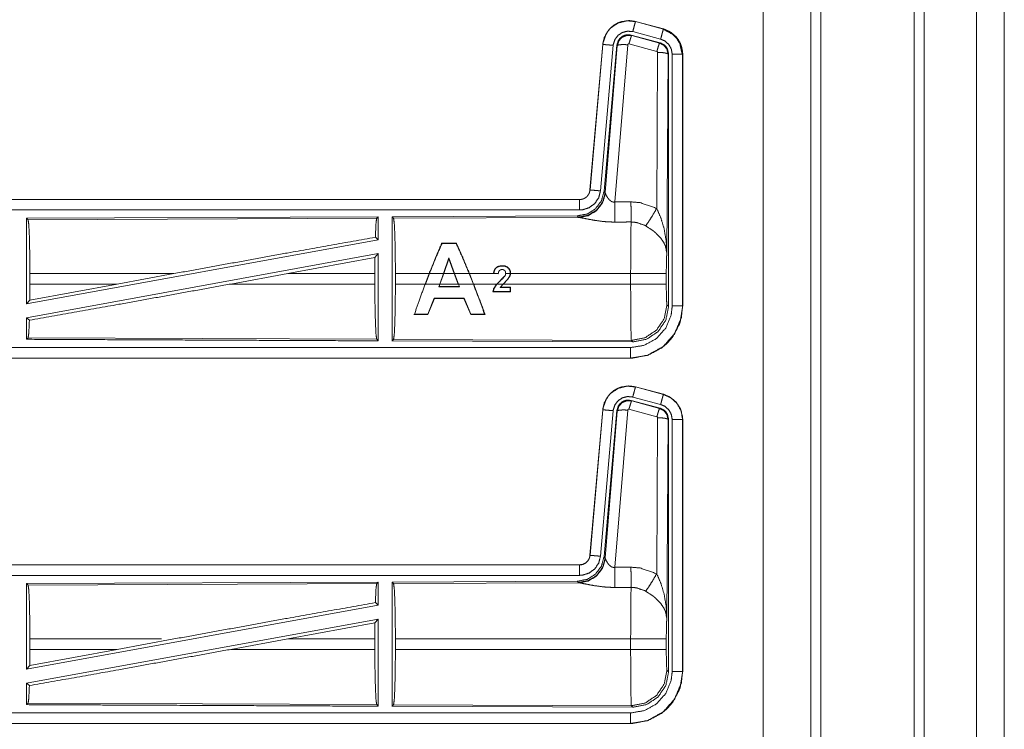
# Model space of a CAD drawing. Units: inches. Extents: x 50 to 108, y 15 to 156.
# Drawn here: x 102 to 107, y 85 to 88 of the extents above; entities that cross this region are included whole.
import ezdxf

# ---------------------------------------------------------------- set-up
doc = ezdxf.new("R2010")
doc.units = ezdxf.units.IN
doc.header["$MEASUREMENT"] = 0
doc.layers.add('customer front', color=7, linetype='Continuous', true_color=0xffffff)

msp = doc.modelspace()

# ---------------------------------------------------------------- linework, layer by layer
at = {"layer": 'customer front', "color": 2, "linetype": 'Continuous', "lineweight": 18}
for p, q in [((106.0919, 19.4284), (106.0919, 106.5079)), ((106.1397, 106.4851), (106.1397, 19.3927)), ((105.8636, 106.4209), (105.8636, 19.4626)), ((107.019, 98.6376), (107.019, 63.7673)), ((105.2527, 88.1456), (105.2528, 88.146)), ((105.2527, 88.1456), (105.3863, 88.1098)), ((105.3864, 88.1102), (105.2528, 88.146)), ((105.2329, 88.081), (105.2346, 88.0786)), ((105.3703, 88.0441), (105.2329, 88.081)), ((105.2346, 88.0786), (105.3682, 88.0425)), ((105.3734, 88.0615), (105.2398, 88.0973)), ((105.3844, 88.1086), (105.3864, 88.1102)), ((105.3863, 88.1098), (105.3864, 88.1102)), ((105.096, 88.0362), (105.035, 87.3391)), ((105.0355, 87.3391), (105.0964, 88.0362)), ((105.1462, 88.0318), (105.0852, 87.3347)), ((105.0964, 88.0362), (105.096, 88.0362)), ((105.1639, 88.0327), (105.1028, 87.3334)), ((105.1084, 87.3272), (105.1656, 88.0303)), ((105.2154, 88.0346), (105.1542, 87.2816)), ((105.1656, 88.0303), (105.1639, 88.0327)), ((105.3553, 88.003), (105.2216, 88.039)), ((105.3682, 88.0425), (105.3703, 88.0441)), ((105.3544, 87.2508), (105.359, 87.9981)), ((105.409, 87.9894), (105.4031, 87.0363)), ((105.4111, 87.991), (105.409, 87.9894)), ((105.4111, 86.7809), (105.4111, 87.991)), ((105.4286, 86.7833), (105.4286, 87.9895)), ((105.4786, 87.9895), (105.479, 87.9895)), ((105.4786, 87.9895), (105.4786, 86.7833)), ((105.479, 86.7833), (105.479, 87.9895)), ((105.0355, 87.3391), (105.035, 87.3391)), ((105.1028, 87.3334), (105.1084, 87.3272)), ((105.1084, 87.3272), (105.1091, 87.3225)), ((104.9853, 87.2935), (99.4538, 87.2935)), ((100.4937, 87.2931), (104.9853, 87.2931)), ((104.9853, 87.2931), (104.9853, 87.2935)), ((104.0211, 87.2107), (102.3369, 87.2033)), ((102.3369, 87.2033), (102.3369, 86.793)), ((102.3369, 87.2033), (102.3442, 87.1961)), ((102.3442, 87.1961), (104.0138, 87.2033)), ((104.0211, 87.2107), (104.0138, 87.2033)), ((104.0211, 87.2107), (104.0211, 87.1009)), ((104.9739, 87.2148), (104.0869, 87.211)), ((104.0869, 87.211), (104.0942, 87.2037)), ((104.0942, 87.2037), (104.9833, 87.2076)), ((104.9796, 87.2087), (104.9739, 87.2148)), ((104.9833, 87.2076), (104.9796, 87.2087)), ((104.0211, 87.1009), (102.3369, 86.793)), ((104.0071, 87.1126), (104.0211, 87.1009)), ((104.3256, 87.0848), (104.3266, 87.0833)), ((104.3952, 87.0848), (104.3256, 87.0848)), ((104.3266, 87.0833), (104.3942, 87.0833)), ((104.3952, 87.0848), (104.3942, 87.0833)), ((104.0211, 87.034), (102.3369, 86.7261)), ((103.588, 86.9384), (104.0052, 87.015)), ((104.0052, 87.015), (104.0049, 86.9384)), ((104.0052, 87.015), (104.0211, 87.034)), ((104.3596, 87.0133), (104.3334, 86.9384)), ((104.3347, 86.9384), (104.3596, 87.009)), ((104.3596, 87.009), (104.3596, 87.0133)), ((104.3863, 86.9384), (104.3596, 87.0133)), ((104.3596, 87.009), (104.3848, 86.9384)), ((102.3529, 86.8886), (102.3529, 86.9384)), ((103.0428, 86.9384), (102.3529, 86.9384)), ((103.0428, 86.9384), (102.7707, 86.8886)), ((103.588, 86.9384), (103.3155, 86.8886)), ((104.0049, 86.9384), (103.588, 86.9384)), ((104.0049, 86.8886), (104.0049, 86.9384)), ((104.1032, 86.8886), (104.1032, 86.9384)), ((104.2645, 86.9384), (104.1032, 86.9384)), ((104.2451, 86.8886), (104.2645, 86.9384)), ((104.2659, 86.9384), (104.2465, 86.8886)), ((104.3334, 86.9384), (104.2659, 86.9384)), ((104.3152, 86.8886), (104.3334, 86.9384)), ((104.3347, 86.9384), (104.3166, 86.8886)), ((104.3848, 86.9384), (104.3347, 86.9384)), ((104.4033, 86.8886), (104.3848, 86.9384)), ((104.4565, 86.9384), (104.3863, 86.9384)), ((104.3863, 86.9384), (104.4047, 86.8886)), ((104.4765, 86.8886), (104.4565, 86.9384)), ((104.458, 86.9384), (104.4779, 86.8886)), ((104.5824, 86.9384), (104.458, 86.9384)), ((104.5729, 86.9394), (104.5824, 86.9384)), ((104.5954, 86.9384), (104.5743, 86.9405)), ((104.5971, 86.9369), (104.5824, 86.9384)), ((104.5888, 86.8886), (104.6251, 86.9255)), ((104.5959, 86.9384), (104.5954, 86.9384)), ((104.6251, 86.9255), (104.6262, 86.9247)), ((104.653, 86.9384), (104.6313, 86.9384)), ((105.2297, 86.9384), (104.6544, 86.9384)), ((105.2297, 86.8886), (105.2297, 86.9384)), ((105.4004, 86.9384), (105.4004, 86.8886)), ((102.3525, 86.8117), (102.7707, 86.8886)), ((102.3529, 86.8886), (102.3525, 86.8117)), ((102.3529, 86.8886), (102.7707, 86.8886)), ((103.3155, 86.8886), (104.0049, 86.8886)), ((104.1032, 86.8886), (104.2451, 86.8886)), ((104.2465, 86.8886), (104.3152, 86.8886)), ((104.3152, 86.8886), (104.3105, 86.8757)), ((104.3124, 86.8771), (104.3105, 86.8757)), ((104.3105, 86.8757), (104.4095, 86.8758)), ((104.3124, 86.8771), (104.3166, 86.8886)), ((104.4076, 86.8771), (104.3124, 86.8771)), ((104.3166, 86.8886), (104.4033, 86.8886)), ((104.4047, 86.8886), (104.4765, 86.8886)), ((104.4095, 86.8758), (104.4047, 86.8886)), ((104.4076, 86.8771), (104.4095, 86.8758)), ((104.4779, 86.8886), (104.5888, 86.8886)), ((104.5703, 86.8511), (104.5718, 86.8524)), ((104.5703, 86.8511), (104.6542, 86.851)), ((104.6529, 86.8523), (104.5718, 86.8524)), ((104.5906, 86.8886), (104.6188, 86.8886)), ((104.6188, 86.8886), (104.6047, 86.8721)), ((104.6047, 86.8721), (104.6531, 86.8721)), ((104.6544, 86.8734), (104.6069, 86.8734)), ((104.6207, 86.8886), (105.2297, 86.8886)), ((104.6531, 86.8721), (104.6529, 86.8523)), ((104.6542, 86.851), (104.6529, 86.8523)), ((104.6544, 86.8734), (104.6531, 86.8721)), ((104.6542, 86.851), (104.6544, 86.8734)), ((102.3369, 86.793), (102.3525, 86.8117)), ((104.2891, 86.8201), (104.2579, 86.7438)), ((104.259, 86.7423), (104.29, 86.8188)), ((104.29, 86.8188), (104.2891, 86.8201)), ((104.4319, 86.82), (104.2891, 86.8201)), ((104.29, 86.8188), (104.431, 86.8187)), ((104.431, 86.8187), (104.4319, 86.82)), ((104.431, 86.8187), (104.4636, 86.7422)), ((104.4646, 86.7437), (104.4319, 86.82)), ((105.4037, 86.7883), (105.4111, 86.7809)), ((105.4786, 86.7833), (105.479, 86.7833)), ((102.3369, 86.7261), (102.3369, 86.6237)), ((102.3369, 86.7261), (102.3505, 86.7147)), ((104.1922, 86.7423), (104.1944, 86.7438)), ((104.1922, 86.7423), (104.259, 86.7423)), ((104.2579, 86.7438), (104.1944, 86.7438)), ((104.259, 86.7423), (104.2579, 86.7438)), ((104.4636, 86.7422), (104.4646, 86.7437)), ((104.4636, 86.7422), (104.5324, 86.7422)), ((104.5302, 86.7437), (104.4646, 86.7437)), ((104.5324, 86.7422), (104.5302, 86.7437)), ((102.3442, 86.631), (102.3369, 86.6237)), ((104.0138, 86.6237), (102.3442, 86.631)), ((104.0138, 86.6237), (104.0211, 86.6163)), ((104.0942, 86.6233), (104.0869, 86.616)), ((104.0869, 86.616), (105.2404, 86.611)), ((105.2331, 86.6184), (104.0942, 86.6233)), ((105.2404, 86.611), (105.2331, 86.6184)), ((105.2292, 86.5335), (99.4538, 86.5335)), ((105.2292, 86.5339), (100.4937, 86.5339)), ((105.2292, 86.5339), (105.2292, 86.5335)), ((105.2527, 86.3956), (105.2528, 86.396)), ((105.2527, 86.3956), (105.3863, 86.3598)), ((105.3864, 86.3602), (105.2528, 86.396)), ((105.3734, 86.3115), (105.2398, 86.3473)), ((105.3863, 86.3598), (105.3864, 86.3602)), ((105.096, 86.2862), (105.035, 85.5891)), ((105.0355, 85.5891), (105.0964, 86.2862)), ((105.0964, 86.2862), (105.096, 86.2862)), ((105.2154, 86.2846), (105.1542, 85.5316)), ((105.3553, 86.253), (105.2216, 86.289)), ((105.2329, 86.331), (105.2346, 86.3286)), ((105.3703, 86.2941), (105.2329, 86.331)), ((105.2346, 86.3286), (105.3682, 86.2925)), ((105.3682, 86.2925), (105.3703, 86.2941)), ((105.1462, 86.2818), (105.0852, 85.5847)), ((105.1639, 86.2827), (105.1028, 85.5834)), ((105.1084, 85.5772), (105.1656, 86.2803)), ((105.3544, 85.5008), (105.359, 86.2481)), ((105.409, 86.2394), (105.4031, 85.2863)), ((105.4111, 86.2411), (105.409, 86.2394)), ((105.4111, 85.0309), (105.4111, 86.2411)), ((105.4286, 85.0333), (105.4286, 86.2395)), ((105.4786, 86.2395), (105.479, 86.2395)), ((105.4786, 86.2395), (105.4786, 85.0333)), ((105.479, 85.0333), (105.479, 86.2395)), ((105.0355, 85.5891), (105.035, 85.5891)), ((105.1028, 85.5834), (105.1084, 85.5772)), ((105.1084, 85.5772), (105.1091, 85.5725)), ((104.9853, 85.5435), (99.4538, 85.5435)), ((100.4937, 85.5431), (104.9853, 85.5431)), ((104.9853, 85.5431), (104.9853, 85.5435)), ((104.0211, 85.4607), (102.3369, 85.4533)), ((102.3369, 85.4533), (102.3369, 85.043)), ((102.3369, 85.4533), (102.3442, 85.4461)), ((102.3442, 85.4461), (104.0138, 85.4533)), ((104.0211, 85.4607), (104.0138, 85.4533)), ((104.0211, 85.4607), (104.0211, 85.3509)), ((104.9739, 85.4648), (104.0869, 85.461)), ((104.0869, 85.461), (104.0942, 85.4537)), ((104.0942, 85.4537), (104.9833, 85.4576)), ((104.9796, 85.4587), (104.9739, 85.4648)), ((104.9833, 85.4576), (104.9796, 85.4587)), ((104.0211, 85.3509), (102.3369, 85.043)), ((104.0071, 85.3626), (104.0211, 85.3509)), ((104.0211, 85.284), (102.3369, 84.9761)), ((103.588, 85.1884), (104.0052, 85.265)), ((104.0052, 85.265), (104.0049, 85.1884)), ((104.0052, 85.265), (104.0211, 85.284)), ((102.3529, 85.1386), (102.3529, 85.1884)), ((102.9836, 85.1884), (102.3529, 85.1884)), ((103.0428, 85.1884), (102.7707, 85.1386)), ((103.588, 85.1884), (103.3155, 85.1386)), ((104.0049, 85.1884), (103.588, 85.1884)), ((104.0049, 85.1386), (104.0049, 85.1884)), ((104.1032, 85.1386), (104.1032, 85.1884)), ((105.2297, 85.1884), (104.1032, 85.1884)), ((105.2297, 85.1386), (105.2297, 85.1884)), ((105.4004, 85.1884), (105.4004, 85.1386)), ((102.3525, 85.0617), (102.7707, 85.1386)), ((102.3529, 85.1386), (102.3525, 85.0617)), ((102.3529, 85.1386), (102.7707, 85.1386)), ((103.3155, 85.1386), (104.0049, 85.1386)), ((104.1032, 85.1386), (105.2297, 85.1386)), ((102.3369, 85.043), (102.3525, 85.0617)), ((105.4037, 85.0383), (105.4111, 85.0309)), ((105.4786, 85.0333), (105.479, 85.0333)), ((102.3369, 84.9761), (102.3369, 84.8737)), ((102.3369, 84.9761), (102.3505, 84.9647)), ((102.3442, 84.881), (102.3369, 84.8737)), ((104.0138, 84.8737), (102.3442, 84.881)), ((104.0138, 84.8737), (104.0211, 84.8663)), ((104.0942, 84.8733), (104.0869, 84.866)), ((105.2331, 84.8684), (104.0942, 84.8733)), ((104.0869, 84.866), (105.2404, 84.861)), ((105.2404, 84.861), (105.2331, 84.8684)), ((105.2292, 84.7835), (99.4538, 84.7835)), ((105.2292, 84.7839), (100.4937, 84.7839)), ((105.2292, 84.7839), (105.2292, 84.7835))]:
    msp.add_line(p, q, dxfattribs=at)
for points, knots in [([(106.6357, 106.5193), (106.6357, 106.4724), (106.6357, 19.4366), (106.6357, 19.3927)], [0, 0, 0.000538, 0.999496, 1, 1]), ([(106.5879, 19.417), (106.5879, 62.9554), (106.5879, 106.4808)], [0, 0, 0.500075, 1, 1]), ([(106.8866, 19.5053), (106.8866, 62.9545), (106.8866, 106.4038)], [0, 0, 0.499999, 1, 1]), ([(105.2528, 88.146), (105.2215, 88.1502), (105.1834, 88.1446), (105.1765, 88.142), (105.1697, 88.1394), (105.1488, 88.1277), (105.1306, 88.1121), (105.1266, 88.1075), (105.1226, 88.1029), (105.1036, 88.0695), (105.096, 88.0362)], [0, 0, 0.145088, 0.322538, 0.356246, 0.389936, 0.500041, 0.610143, 0.638129, 0.666112, 0.843093, 1, 1]), ([(105.0964, 88.0362), (105.0973, 88.0435), (105.1102, 88.0831), (105.1229, 88.1027), (105.1355, 88.1164), (105.1704, 88.1393), (105.2111, 88.1495), (105.2527, 88.1456)], [0, 0, 0.034033, 0.226713, 0.334438, 0.420458, 0.613461, 0.80685, 1, 1]), ([(105.2527, 88.1456), (105.2521, 88.1435), (105.2502, 88.1361), (105.2488, 88.1309), (105.2446, 88.1154), (105.2398, 88.0973)], [0, 0, 0.043044, 0.19543, 0.304965, 0.625162, 1, 1]), ([(105.2398, 88.0973), (105.2148, 88.0996), (105.1905, 88.0936), (105.1696, 88.0798), (105.1545, 88.06), (105.1467, 88.0362), (105.1465, 88.034), (105.1462, 88.0318)], [0, 0, 0.193396, 0.386811, 0.579875, 0.772961, 0.965941, 0.982943, 1, 1]), ([(105.2329, 88.081), (105.2091, 88.082), (105.1976, 88.0787), (105.1872, 88.0729), (105.1782, 88.065), (105.1711, 88.0554), (105.1639, 88.0327)], [0, 0, 0.249278, 0.374637, 0.499947, 0.625297, 0.750683, 1, 1]), ([(105.1656, 88.0303), (105.1657, 88.031), (105.1728, 88.053), (105.1733, 88.0539), (105.1888, 88.0705), (105.1897, 88.0711), (105.2113, 88.0797), (105.2346, 88.0786)], [0, 0, 0.007553, 0.250072, 0.261541, 0.500151, 0.510582, 0.755409, 1, 1]), ([(105.2346, 88.0786), (105.2337, 88.077), (105.2329, 88.0754), (105.23, 88.0671), (105.2261, 88.0544), (105.2216, 88.039)], [0, 0, 0.042724, 0.085309, 0.298267, 0.61531, 1, 1]), ([(105.3863, 88.1098), (105.3858, 88.1077), (105.3852, 88.1056), (105.3838, 88.1003), (105.3824, 88.0951), (105.3782, 88.0796), (105.3734, 88.0615)], [0, 0, 0.042886, 0.085931, 0.195436, 0.304975, 0.625183, 1, 1]), ([(105.3844, 88.1086), (105.3844, 88.1086), (105.3844, 88.1086), (105.4316, 88.0841), (105.451, 88.0638), (105.4646, 88.0413), (105.4765, 87.9876)], [0, 0, 0.000244, 0.000459, 0.327553, 0.499704, 0.661787, 1, 1]), ([(105.3863, 88.1098), (105.4201, 88.0951), (105.4513, 88.0673), (105.4716, 88.0307), (105.4786, 87.9895)], [0, 0, 0.226941, 0.484458, 0.742278, 1, 1]), ([(105.3864, 88.1102), (105.4226, 88.094), (105.4513, 88.068), (105.4586, 88.0579), (105.4743, 88.0235), (105.479, 87.9895)], [0, 0, 0.243429, 0.480704, 0.55721, 0.78969, 1, 1]), ([(105.479, 87.9895), (105.478, 88.0056), (105.4672, 88.0426), (105.4475, 88.0725), (105.4178, 88.097), (105.3864, 88.1102)], [0, 0, 0.099238, 0.335492, 0.554945, 0.791268, 1, 1]), ([(105.0964, 88.0362), (105.0986, 88.036), (105.1007, 88.0358), (105.1062, 88.0353), (105.1116, 88.0348), (105.1276, 88.0334), (105.1462, 88.0318)], [0, 0, 0.043031, 0.085922, 0.1954, 0.304996, 0.625161, 1, 1]), ([(105.1656, 88.0303), (105.1678, 88.0317), (105.1701, 88.0331), (105.181, 88.0349), (105.1969, 88.0354), (105.2154, 88.0346)], [0, 0, 0.052107, 0.104322, 0.322752, 0.635248, 1, 1]), ([(105.2216, 88.039), (105.2206, 88.0391), (105.2195, 88.0391), (105.2175, 88.0383), (105.2168, 88.0375), (105.2161, 88.0368), (105.2157, 88.0357), (105.2154, 88.0347), (105.2154, 88.0346), (105.2154, 88.0346)], [0, 0, 0.121835, 0.24446, 0.489119, 0.61348, 0.737293, 0.865327, 0.992414, 0.996244, 1, 1]), ([(105.3682, 88.0425), (105.3674, 88.041), (105.3666, 88.0394), (105.3637, 88.031), (105.3597, 88.0184), (105.3553, 88.003)], [0, 0, 0.042592, 0.085323, 0.298163, 0.615307, 1, 1]), ([(105.3682, 88.0425), (105.3683, 88.0425), (105.3683, 88.0425), (105.3891, 88.0318), (105.4036, 88.013), (105.409, 87.9894)], [0, 0, 0.000182, 0.000386, 0.328545, 0.661595, 1, 1]), ([(105.4111, 87.991), (105.4059, 88.0143), (105.3997, 88.0245), (105.3914, 88.0332), (105.3703, 88.0441)], [0, 0, 0.332737, 0.500032, 0.667349, 1, 1]), ([(105.4286, 87.9895), (105.4244, 88.0142), (105.4123, 88.0361), (105.3936, 88.0527), (105.3734, 88.0615)], [0, 0, 0.257738, 0.515478, 0.772923, 1, 1]), ([(105.359, 87.9981), (105.3588, 87.9992), (105.3585, 88.0003), (105.3579, 88.0011), (105.3572, 88.002), (105.3563, 88.0025), (105.3553, 88.003)], [0, 0, 0.170211, 0.339443, 0.5052, 0.672364, 0.836413, 1, 1]), ([(105.409, 87.9894), (105.4047, 87.9927), (105.3992, 87.9941), (105.3937, 87.9955), (105.3777, 87.9974), (105.359, 87.9981)], [0, 0, 0.104394, 0.213984, 0.323483, 0.636289, 1, 1]), ([(105.4786, 87.9895), (105.4743, 87.9895), (105.4634, 87.9895), (105.4554, 87.9895), (105.438, 87.9895), (105.4286, 87.9895)], [0, 0, 0.085863, 0.304886, 0.465016, 0.812508, 1, 1]), ([(105.1027, 87.3334), (105.0899, 87.2874), (105.0613, 87.2491), (105.0208, 87.2238), (104.9739, 87.2148)], [0, 0, 0.250038, 0.499997, 0.749962, 1, 1]), ([(105.1084, 87.3272), (105.0956, 87.2813), (105.0669, 87.243), (105.0265, 87.2177), (104.9796, 87.2087)], [0, 0, 0.249981, 0.500011, 0.750039, 1, 1]), ([(105.1091, 87.3225), (105.0955, 87.2779), (105.0673, 87.241), (105.0283, 87.2165), (104.9833, 87.2076)], [0, 0, 0.252148, 0.503214, 0.752457, 1, 1]), ([(104.9853, 87.2931), (104.992, 87.2936), (105.001, 87.2956), (105.0046, 87.2971), (105.0081, 87.2986), (105.0149, 87.3027), (105.0217, 87.3087), (105.0312, 87.3227), (105.0355, 87.3391)], [0, 0, 0.090523, 0.214816, 0.266498, 0.318228, 0.424799, 0.545875, 0.772823, 1, 1]), ([(105.0852, 87.3347), (105.0767, 87.3021), (105.0579, 87.2742), (105.0308, 87.2541), (104.9987, 87.244), (104.9853, 87.2431)], [0, 0, 0.227291, 0.454608, 0.681937, 0.909222, 1, 1]), ([(105.0355, 87.3391), (105.0397, 87.3387), (105.0452, 87.3382), (105.0506, 87.3377), (105.0666, 87.3364), (105.0852, 87.3347)], [0, 0, 0.085802, 0.195397, 0.304874, 0.625165, 1, 1]), ([(105.1091, 87.3225), (105.1097, 87.3209), (105.1103, 87.3194), (105.1111, 87.3176), (105.1118, 87.3158), (105.1173, 87.3056), (105.1192, 87.3026), (105.1211, 87.2997), (105.1273, 87.2921), (105.1356, 87.2852), (105.1397, 87.283), (105.1432, 87.2821), (105.1467, 87.2812), (105.1542, 87.2816)], [0, 0, 0.025487, 0.051007, 0.080665, 0.110453, 0.28624, 0.339688, 0.393218, 0.542052, 0.705111, 0.775687, 0.831167, 0.886769, 1, 1]), ([(104.9853, 87.2931), (104.9853, 87.2909), (104.9853, 87.2833), (104.9853, 87.2699), (104.9853, 87.2619), (104.9853, 87.2431)], [0, 0, 0.042991, 0.195414, 0.465086, 0.625195, 1, 1]), ([(105.1542, 87.2816), (105.1927, 87.2818), (105.2312, 87.282)], [0, 0, 0.5, 1, 1]), ([(105.1542, 87.2816), (105.1543, 87.2513), (105.1545, 87.2241), (105.1546, 87.2085), (105.1546, 87.2016), (105.1547, 87.1853)], [0, 0, 0.31528, 0.597768, 0.759431, 0.830628, 1, 1]), ([(105.2312, 87.282), (105.2315, 87.2421), (105.2317, 87.2089), (105.2318, 87.1857)], [0, 0, 0.414086, 0.759564, 1, 1]), ([(105.2312, 87.282), (105.2749, 87.2784), (105.3544, 87.2508)], [0, 0, 0.342575, 1, 1]), ([(104.9853, 87.2431), (103.6446, 87.2431), (101.3988, 87.2431), (100.4937, 87.2431)], [0, 0, 0.298476, 0.798475, 1, 1]), ([(105.3015, 87.1673), (105.3156, 87.1868), (105.3339, 87.2157), (105.3544, 87.2508)], [0, 0, 0.243168, 0.588734, 1, 1]), ([(105.3544, 87.2508), (105.3731, 87.2084), (105.3753, 87.2025), (105.3897, 87.154), (105.3999, 87.0952), (105.4031, 87.0368), (105.4031, 87.0363)], [0, 0, 0.208816, 0.237382, 0.465108, 0.734124, 0.997623, 1, 1]), ([(102.3442, 87.1961), (102.3476, 87.1739), (102.3504, 87.1175), (102.3522, 87.035), (102.3529, 86.9384)], [0, 0, 0.086698, 0.305678, 0.62561, 1, 1]), ([(104.0138, 87.2033), (104.0103, 87.1806), (104.0071, 87.1126)], [0, 0, 0.252835, 1, 1]), ([(104.0869, 87.211), (104.0869, 86.6202), (104.0869, 86.616)], [0, 0, 0.993095, 1, 1]), ([(104.0942, 87.2037), (104.0977, 87.1809), (104.1006, 87.1228), (104.1025, 87.0379), (104.1032, 86.9384)], [0, 0, 0.086708, 0.305691, 0.625605, 1, 1]), ([(105.1547, 87.1853), (105.1281, 87.1858), (105.1024, 87.1876), (105.0561, 87.1936), (105.0169, 87.201), (104.9883, 87.2068), (104.9833, 87.2076)], [0, 0, 0.153483, 0.302574, 0.572003, 0.802688, 0.97085, 1, 1]), ([(105.2318, 87.1857), (105.2125, 87.1856), (105.174, 87.1854), (105.1547, 87.1853)], [0, 0, 0.25, 0.75, 1, 1]), ([(105.2297, 86.9384), (105.23, 87.0526), (105.2307, 87.1262), (105.231, 87.1455), (105.2318, 87.1854), (105.2318, 87.1856), (105.2318, 87.1857)], [0, 0, 0.461895, 0.759534, 0.837462, 0.99892, 0.999474, 1, 1]), ([(105.3015, 87.1673), (105.299, 87.1687), (105.2965, 87.1701), (105.2566, 87.1836), (105.2318, 87.1857)], [0, 0, 0.039561, 0.079043, 0.658558, 1, 1]), ([(105.4031, 87.0363), (105.4031, 87.0365), (105.4031, 87.0366), (105.3958, 87.0714), (105.3887, 87.0864), (105.3744, 87.1077), (105.3512, 87.132), (105.3445, 87.1378), (105.3423, 87.1396), (105.34, 87.1415), (105.3015, 87.1673)], [0, 0, 0.000905, 0.001772, 0.207654, 0.30374, 0.451933, 0.646852, 0.697852, 0.714706, 0.73159, 1, 1]), ([(103.0428, 86.9384), (103.5853, 87.037), (104.0071, 87.1126)], [0, 0, 0.562667, 1, 1]), ([(104.3256, 87.0848), (104.3052, 87.0382), (104.2645, 86.9384)], [0, 0, 0.3206, 1, 1]), ([(104.2659, 86.9384), (104.2968, 87.0148), (104.3266, 87.0833)], [0, 0, 0.524432, 1, 1]), ([(104.3942, 87.0833), (104.4248, 87.015), (104.4565, 86.9384)], [0, 0, 0.474584, 1, 1]), ([(104.458, 86.9384), (104.4161, 87.0384), (104.3952, 87.0848)], [0, 0, 0.680396, 1, 1]), ([(104.0211, 87.034), (104.0211, 86.6202), (104.0211, 86.6163)], [0, 0, 0.990851, 1, 1]), ([(105.4031, 87.0363), (105.403, 87.0358), (105.403, 87.0354), (105.4016, 87.0153), (105.4007, 86.9808), (105.4004, 86.9384)], [0, 0, 0.00469, 0.009389, 0.214856, 0.567049, 1, 1]), ([(104.6544, 86.9384), (104.6543, 86.9421), (104.6543, 86.9457), (104.6537, 86.9487), (104.6531, 86.9517), (104.6524, 86.9536), (104.6517, 86.9555), (104.6495, 86.9592), (104.6472, 86.9629), (104.6462, 86.964), (104.6393, 86.97), (104.6286, 86.9748), (104.6113, 86.9764), (104.5934, 86.9722), (104.5888, 86.9691), (104.5841, 86.966), (104.5824, 86.9641), (104.5807, 86.9621), (104.5791, 86.9595), (104.5775, 86.9569), (104.5733, 86.9424), (104.5731, 86.9409), (104.5729, 86.9394)], [0, 0, 0.029254, 0.058457, 0.082949, 0.107431, 0.123794, 0.140108, 0.174511, 0.208942, 0.2213, 0.294595, 0.388237, 0.527235, 0.67462, 0.719423, 0.764212, 0.784747, 0.805285, 0.829994, 0.854676, 0.975404, 0.987698, 1, 1]), ([(104.5743, 86.9405), (104.5764, 86.9481), (104.5784, 86.9556), (104.5842, 86.9643), (104.586, 86.9658), (104.5878, 86.9673), (104.5903, 86.9688), (104.5928, 86.9704), (104.6061, 86.9745), (104.6256, 86.9741), (104.6312, 86.9721), (104.6368, 86.97), (104.646, 86.9623), (104.6487, 86.9574), (104.6515, 86.9525), (104.6523, 86.9474), (104.6532, 86.9423), (104.653, 86.9384)], [0, 0, 0.06528, 0.130598, 0.21816, 0.237864, 0.257532, 0.281894, 0.306285, 0.422833, 0.586768, 0.636671, 0.686556, 0.786697, 0.833683, 0.880641, 0.923826, 0.966966, 1, 1]), ([(104.6012, 86.9529), (104.5997, 86.9507), (104.5982, 86.9484), (104.5972, 86.9443), (104.5961, 86.9402), (104.596, 86.9393), (104.5959, 86.9384)], [0, 0, 0.173097, 0.345965, 0.616148, 0.886228, 0.942886, 1, 1]), ([(104.6313, 86.9384), (104.6307, 86.9458), (104.6301, 86.9474), (104.6296, 86.949), (104.6291, 86.9499), (104.6287, 86.9507), (104.6279, 86.9517), (104.6272, 86.9526), (104.6261, 86.9536), (104.6251, 86.9546), (104.6229, 86.9557), (104.6208, 86.9568), (104.6201, 86.957), (104.6194, 86.9572), (104.6168, 86.9575), (104.6141, 86.9578), (104.6124, 86.9578), (104.6072, 86.9568), (104.6049, 86.9554), (104.6025, 86.9541), (104.6019, 86.9535), (104.6012, 86.9529)], [0, 0, 0.170651, 0.209264, 0.247829, 0.269524, 0.291018, 0.318827, 0.346755, 0.379386, 0.412127, 0.4678, 0.523341, 0.539724, 0.556005, 0.616194, 0.6764, 0.715826, 0.837239, 0.899178, 0.961174, 0.980533, 1, 1]), ([(104.5729, 86.9394), (104.5732, 86.9396), (104.5735, 86.9399), (104.5739, 86.9402), (104.5743, 86.9405)], [0, 0, 0.228328, 0.458858, 0.729699, 1, 1]), ([(104.6262, 86.9247), (104.6256, 86.9239), (104.625, 86.9231), (104.5906, 86.8886)], [0, 0, 0.019638, 0.03925, 1, 1]), ([(104.6188, 86.8886), (104.6433, 86.9138), (104.6472, 86.9211), (104.6511, 86.9284), (104.652, 86.9334), (104.653, 86.9384)], [0, 0, 0.567747, 0.701776, 0.835761, 0.91787, 1, 1]), ([(104.6544, 86.9384), (104.654, 86.9356), (104.6536, 86.9327), (104.6509, 86.9242), (104.6207, 86.8886)], [0, 0, 0.046609, 0.093338, 0.238759, 1, 1]), ([(104.6313, 86.9384), (104.6304, 86.9348), (104.6296, 86.9311), (104.6262, 86.9247)], [0, 0, 0.254131, 0.508162, 1, 1]), ([(105.4004, 86.9384), (105.393, 86.9384), (105.367, 86.9384), (105.3483, 86.9384), (105.2936, 86.9384), (105.2297, 86.9384)], [0, 0, 0.042997, 0.195567, 0.305177, 0.625463, 1, 1]), ([(102.3505, 86.7147), (102.7793, 86.7913), (103.3155, 86.8886)], [0, 0, 0.444229, 1, 1]), ([(104.0049, 86.8886), (104.0055, 86.7893), (104.0075, 86.7045), (104.0103, 86.6464), (104.0138, 86.6237)], [0, 0, 0.374289, 0.69417, 0.913202, 1, 1]), ([(104.1032, 86.8886), (104.1025, 86.7892), (104.1006, 86.7042), (104.0977, 86.6461), (104.0942, 86.6233)], [0, 0, 0.37438, 0.694326, 0.91329, 1, 1]), ([(104.1944, 86.7438), (104.2179, 86.8122), (104.2465, 86.8886)], [0, 0, 0.469554, 1, 1]), ([(104.4765, 86.8886), (104.5061, 86.8118), (104.5302, 86.7437)], [0, 0, 0.532569, 1, 1]), ([(104.5324, 86.7422), (104.5162, 86.7885), (104.4779, 86.8886)], [0, 0, 0.314145, 1, 1]), ([(104.5888, 86.8886), (104.587, 86.8865), (104.5852, 86.8844), (104.5736, 86.8654), (104.572, 86.8582), (104.5703, 86.8511)], [0, 0, 0.065562, 0.131225, 0.654573, 0.827344, 1, 1]), ([(104.5718, 86.8524), (104.5753, 86.8659), (104.5866, 86.8841), (104.5886, 86.8863), (104.5906, 86.8886)], [0, 0, 0.338116, 0.854726, 0.927422, 1, 1]), ([(104.6069, 86.8734), (104.6065, 86.8731), (104.606, 86.8729), (104.6047, 86.8721)], [0, 0, 0.208952, 0.417008, 1, 1]), ([(105.2331, 86.6184), (105.2316, 86.6477), (105.2307, 86.7008), (105.2305, 86.7222), (105.23, 86.7873), (105.2298, 86.8278), (105.2297, 86.8886)], [0, 0, 0.108693, 0.30505, 0.384347, 0.62524, 0.775203, 1, 1]), ([(105.4004, 86.8886), (105.393, 86.8886), (105.367, 86.8886), (105.3483, 86.8886), (105.2936, 86.8886), (105.2297, 86.8886)], [0, 0, 0.042997, 0.195567, 0.305177, 0.625463, 1, 1]), ([(105.4004, 86.8886), (105.4004, 86.866), (105.4011, 86.8268), (105.4023, 86.7991), (105.403, 86.7937), (105.4037, 86.7883)], [0, 0, 0.22451, 0.615008, 0.890561, 0.945276, 1, 1]), ([(105.479, 86.7833), (105.4663, 86.7046), (105.4636, 86.6969), (105.4308, 86.6358), (105.4058, 86.6067), (105.3769, 86.5819), (105.3157, 86.5489), (105.312, 86.5477), (105.3084, 86.5464), (105.2292, 86.5335)], [0, 0, 0.203934, 0.224863, 0.401826, 0.50001, 0.597387, 0.77515, 0.785007, 0.794869, 1, 1]), ([(105.2292, 86.5335), (105.2343, 86.5336), (105.2394, 86.5337), (105.3115, 86.5475), (105.3796, 86.5838), (105.4058, 86.6067), (105.4328, 86.6386), (105.4636, 86.6969), (105.4654, 86.7023), (105.4673, 86.7077), (105.479, 86.7833)], [0, 0, 0.01308, 0.026159, 0.213846, 0.411077, 0.499923, 0.606715, 0.775075, 0.789728, 0.804375, 1, 1]), ([(105.4786, 86.7833), (105.4725, 86.7286), (105.4407, 86.6512), (105.3851, 86.5886), (105.3118, 86.548), (105.2394, 86.5341), (105.2292, 86.5339)], [0, 0, 0.141161, 0.35557, 0.570075, 0.784944, 0.973803, 1, 1]), ([(105.2292, 86.5839), (105.2952, 86.5951), (105.3539, 86.6276), (105.3983, 86.6777), (105.4238, 86.7396), (105.4286, 86.7833)], [0, 0, 0.214841, 0.429742, 0.64428, 0.858779, 1, 1]), ([(105.4037, 86.7883), (105.3907, 86.7231), (105.3536, 86.6679), (105.2983, 86.6311), (105.2331, 86.6184)], [0, 0, 0.249967, 0.50001, 0.750045, 1, 1]), ([(105.2404, 86.611), (105.3057, 86.6237), (105.361, 86.6605), (105.3981, 86.7157), (105.4111, 86.7809)], [0, 0, 0.250043, 0.500012, 0.74996, 1, 1]), ([(105.4786, 86.7833), (105.4743, 86.7833), (105.4634, 86.7833), (105.4554, 86.7833), (105.438, 86.7833), (105.4286, 86.7833)], [0, 0, 0.085863, 0.304886, 0.465016, 0.812508, 1, 1]), ([(102.3505, 86.7147), (102.3476, 86.6531), (102.3442, 86.631)], [0, 0, 0.733953, 1, 1]), ([(102.3369, 86.6237), (102.7415, 86.6219), (103.5836, 86.6182), (104.0211, 86.6163)], [0, 0, 0.240229, 0.740231, 1, 1]), ([(100.4937, 86.5839), (101.3988, 86.5839), (103.7666, 86.5839), (105.2292, 86.5839)], [0, 0, 0.191146, 0.691145, 1, 1]), ([(105.2292, 86.5339), (105.2292, 86.5382), (105.2292, 86.5491), (105.2292, 86.5572), (105.2292, 86.5745), (105.2292, 86.5839)], [0, 0, 0.085863, 0.304886, 0.465016, 0.812508, 1, 1]), ([(105.2528, 86.396), (105.2215, 86.4002), (105.1834, 86.3946), (105.1697, 86.3894), (105.1488, 86.3777), (105.1306, 86.3621), (105.1266, 86.3575), (105.1226, 86.3529), (105.1036, 86.3195), (105.096, 86.2862)], [0, 0, 0.145088, 0.322539, 0.389937, 0.500042, 0.610145, 0.638131, 0.666114, 0.843122, 1, 1]), ([(105.0964, 86.2862), (105.0973, 86.2935), (105.1102, 86.3331), (105.1229, 86.3527), (105.1355, 86.3664), (105.1704, 86.3893), (105.2111, 86.3995), (105.2527, 86.3956)], [0, 0, 0.034034, 0.226714, 0.33444, 0.420439, 0.613459, 0.806849, 1, 1]), ([(105.2527, 86.3956), (105.2521, 86.3935), (105.2502, 86.3861), (105.2488, 86.3809), (105.2446, 86.3654), (105.2398, 86.3473)], [0, 0, 0.043044, 0.19543, 0.304965, 0.625162, 1, 1]), ([(105.2398, 86.3473), (105.2148, 86.3496), (105.1905, 86.3436), (105.1696, 86.3298), (105.1545, 86.31), (105.1467, 86.2862), (105.1465, 86.284), (105.1462, 86.2818)], [0, 0, 0.193396, 0.386811, 0.579875, 0.772961, 0.965941, 0.982943, 1, 1]), ([(105.2329, 86.331), (105.2091, 86.332), (105.1976, 86.3287), (105.1872, 86.3229), (105.1782, 86.315), (105.1711, 86.3054), (105.1639, 86.2827)], [0, 0, 0.249278, 0.374637, 0.499947, 0.625297, 0.750683, 1, 1]), ([(105.3863, 86.3598), (105.3858, 86.3577), (105.3852, 86.3556), (105.3838, 86.3503), (105.3824, 86.3451), (105.3782, 86.3296), (105.3734, 86.3115)], [0, 0, 0.042886, 0.085931, 0.195436, 0.304975, 0.625183, 1, 1]), ([(105.3863, 86.3598), (105.4201, 86.3451), (105.4513, 86.3173), (105.4716, 86.2807), (105.4786, 86.2395)], [0, 0, 0.226941, 0.484458, 0.742278, 1, 1]), ([(105.479, 86.2395), (105.478, 86.2556), (105.4672, 86.2926), (105.4475, 86.3225), (105.4178, 86.347), (105.3864, 86.3602)], [0, 0, 0.099238, 0.335492, 0.554945, 0.791268, 1, 1]), ([(105.0964, 86.2862), (105.0986, 86.286), (105.1007, 86.2858), (105.1062, 86.2853), (105.1116, 86.2848), (105.1276, 86.2834), (105.1462, 86.2818)], [0, 0, 0.043031, 0.085922, 0.1954, 0.304996, 0.625161, 1, 1]), ([(105.1656, 86.2803), (105.1657, 86.281), (105.1728, 86.303), (105.1733, 86.3039), (105.1888, 86.3205), (105.1897, 86.3211), (105.2113, 86.3297), (105.2346, 86.3286)], [0, 0, 0.007553, 0.250072, 0.261541, 0.500151, 0.510582, 0.755409, 1, 1]), ([(105.1656, 86.2803), (105.1678, 86.2817), (105.1701, 86.2831), (105.181, 86.2849), (105.1969, 86.2854), (105.2154, 86.2846)], [0, 0, 0.052107, 0.104322, 0.322752, 0.635248, 1, 1]), ([(105.2216, 86.289), (105.2206, 86.2891), (105.2195, 86.2891), (105.2175, 86.2883), (105.2168, 86.2875), (105.2161, 86.2868), (105.2157, 86.2857), (105.2154, 86.2847), (105.2154, 86.2846), (105.2154, 86.2846)], [0, 0, 0.121835, 0.24446, 0.489119, 0.61348, 0.737293, 0.865327, 0.992414, 0.996244, 1, 1]), ([(105.2346, 86.3286), (105.2337, 86.327), (105.2329, 86.3254), (105.23, 86.3171), (105.2261, 86.3044), (105.2216, 86.289)], [0, 0, 0.042724, 0.085309, 0.298267, 0.61531, 1, 1]), ([(105.3682, 86.2925), (105.3674, 86.291), (105.3666, 86.2894), (105.3636, 86.281), (105.3597, 86.2684), (105.3553, 86.253)], [0, 0, 0.042593, 0.085325, 0.298376, 0.615342, 1, 1]), ([(105.3682, 86.2925), (105.3683, 86.2925), (105.3683, 86.2925), (105.3891, 86.2818), (105.4036, 86.263), (105.409, 86.2394)], [0, 0, 0.000182, 0.000386, 0.328545, 0.661595, 1, 1]), ([(105.4111, 86.2411), (105.4059, 86.2643), (105.3997, 86.2745), (105.3914, 86.2832), (105.3703, 86.2941)], [0, 0, 0.332664, 0.499967, 0.667291, 1, 1]), ([(105.4286, 86.2395), (105.4244, 86.2642), (105.4123, 86.2861), (105.3936, 86.3027), (105.3734, 86.3115)], [0, 0, 0.257738, 0.515478, 0.772923, 1, 1]), ([(105.359, 86.2481), (105.3588, 86.2492), (105.3585, 86.2503), (105.3579, 86.2511), (105.3572, 86.252), (105.3563, 86.2525), (105.3553, 86.253)], [0, 0, 0.170362, 0.339743, 0.506443, 0.672961, 0.836268, 1, 1]), ([(105.409, 86.2394), (105.4047, 86.2427), (105.3992, 86.2441), (105.3937, 86.2455), (105.3777, 86.2474), (105.359, 86.2481)], [0, 0, 0.104394, 0.213984, 0.323483, 0.636289, 1, 1]), ([(105.4786, 86.2395), (105.4743, 86.2395), (105.4634, 86.2395), (105.4554, 86.2395), (105.438, 86.2395), (105.4286, 86.2395)], [0, 0, 0.085863, 0.304886, 0.465016, 0.812508, 1, 1]), ([(105.1027, 85.5834), (105.0899, 85.5374), (105.0613, 85.4991), (105.0208, 85.4738), (104.9739, 85.4648)], [0, 0, 0.250006, 0.499994, 0.749961, 1, 1]), ([(105.1084, 85.5772), (105.0956, 85.5313), (105.0669, 85.493), (105.0265, 85.4677), (104.9796, 85.4587)], [0, 0, 0.249949, 0.500008, 0.750038, 1, 1]), ([(105.035, 85.5891), (105.0338, 85.5833), (105.0326, 85.5775), (105.0309, 85.573), (105.0282, 85.5684), (105.0255, 85.5638), (105.019, 85.5566), (105.0147, 85.5531), (105.0009, 85.546), (104.9853, 85.5435)], [0, 0, 0.08015, 0.160319, 0.225255, 0.297355, 0.369411, 0.500421, 0.576517, 0.785873, 1, 1]), ([(104.9853, 85.5431), (104.992, 85.5436), (105.001, 85.5456), (105.0046, 85.5471), (105.0081, 85.5486), (105.0149, 85.5527), (105.0217, 85.5587), (105.0264, 85.5657), (105.0312, 85.5727), (105.0355, 85.5891)], [0, 0, 0.090524, 0.214819, 0.266502, 0.318232, 0.424805, 0.54594, 0.659368, 0.77282, 1, 1]), ([(105.0852, 85.5847), (105.0767, 85.5521), (105.0579, 85.5242), (105.0308, 85.5041), (104.9987, 85.494), (104.9853, 85.4931)], [0, 0, 0.227324, 0.454631, 0.681951, 0.909226, 1, 1]), ([(105.0355, 85.5891), (105.0397, 85.5887), (105.0506, 85.5878), (105.0666, 85.5864), (105.0852, 85.5847)], [0, 0, 0.085803, 0.304866, 0.625172, 1, 1]), ([(105.1091, 85.5725), (105.0955, 85.5279), (105.0673, 85.491), (105.0283, 85.4665), (104.9833, 85.4576)], [0, 0, 0.252148, 0.503214, 0.752457, 1, 1]), ([(104.9853, 85.5431), (104.9853, 85.5409), (104.9853, 85.5333), (104.9853, 85.5199), (104.9853, 85.5119), (104.9853, 85.4931)], [0, 0, 0.042991, 0.195414, 0.465086, 0.625195, 1, 1]), ([(105.1091, 85.5725), (105.1097, 85.5709), (105.1103, 85.5694), (105.1111, 85.5676), (105.1118, 85.5658), (105.1173, 85.5556), (105.1192, 85.5526), (105.1211, 85.5497), (105.1273, 85.5421), (105.1356, 85.5352), (105.1376, 85.5341), (105.1397, 85.533), (105.1467, 85.5312), (105.1542, 85.5316)], [0, 0, 0.025487, 0.051008, 0.080667, 0.110455, 0.286246, 0.339695, 0.393227, 0.542063, 0.705125, 0.740368, 0.775657, 0.886767, 1, 1]), ([(105.1542, 85.5316), (105.1927, 85.5318), (105.2312, 85.532)], [0, 0, 0.5, 1, 1]), ([(105.1542, 85.5316), (105.1543, 85.5013), (105.1545, 85.4741), (105.1546, 85.4585), (105.1546, 85.4516), (105.1547, 85.4353)], [0, 0, 0.315301, 0.597808, 0.759483, 0.830684, 1, 1]), ([(105.2312, 85.532), (105.2315, 85.4921), (105.2317, 85.4589), (105.2318, 85.4357)], [0, 0, 0.414018, 0.759564, 1, 1]), ([(105.2312, 85.532), (105.2749, 85.5284), (105.3544, 85.5008)], [0, 0, 0.342575, 1, 1]), ([(104.9853, 85.4931), (103.6446, 85.4931), (101.3988, 85.4931), (100.4937, 85.4931)], [0, 0, 0.298476, 0.798475, 1, 1]), ([(105.3015, 85.4173), (105.3156, 85.4368), (105.3339, 85.4657), (105.3544, 85.5008)], [0, 0, 0.243168, 0.588734, 1, 1]), ([(105.3544, 85.5008), (105.3731, 85.4584), (105.3753, 85.4524), (105.3897, 85.404), (105.3999, 85.3452), (105.4031, 85.2868), (105.4031, 85.2863)], [0, 0, 0.208816, 0.237382, 0.465108, 0.734124, 0.997623, 1, 1]), ([(102.3442, 85.4461), (102.3476, 85.4239), (102.3504, 85.3675), (102.3522, 85.285), (102.3529, 85.1884)], [0, 0, 0.086721, 0.305696, 0.625619, 1, 1]), ([(104.0138, 85.4533), (104.0103, 85.4306), (104.0071, 85.3626)], [0, 0, 0.252835, 1, 1]), ([(104.0869, 85.461), (104.0869, 85.1656), (104.0869, 84.8681), (104.0869, 84.866)], [0, 0, 0.496547, 0.996542, 1, 1]), ([(104.0942, 85.4537), (104.0977, 85.4309), (104.1006, 85.3728), (104.1025, 85.2879), (104.1032, 85.1884)], [0, 0, 0.086708, 0.305691, 0.625605, 1, 1]), ([(105.1547, 85.4353), (105.1281, 85.4358), (105.1024, 85.4376), (105.0561, 85.4436), (105.0169, 85.451), (104.9883, 85.4568), (104.9833, 85.4576)], [0, 0, 0.153483, 0.302574, 0.572003, 0.802687, 0.97085, 1, 1]), ([(105.2297, 85.1884), (105.23, 85.3026), (105.2307, 85.3762), (105.231, 85.3955), (105.2318, 85.4354), (105.2318, 85.4356), (105.2318, 85.4357)], [0, 0, 0.461895, 0.759534, 0.837462, 0.99892, 0.999474, 1, 1]), ([(105.2318, 85.4357), (105.2125, 85.4356), (105.174, 85.4354), (105.1547, 85.4353)], [0, 0, 0.25, 0.75, 1, 1]), ([(105.3015, 85.4173), (105.299, 85.4187), (105.2965, 85.4201), (105.2566, 85.4336), (105.2318, 85.4357)], [0, 0, 0.039561, 0.079043, 0.658558, 1, 1]), ([(105.4031, 85.2863), (105.4031, 85.2865), (105.4031, 85.2866), (105.3958, 85.3214), (105.3887, 85.3364), (105.3744, 85.3577), (105.3512, 85.382), (105.3445, 85.3878), (105.34, 85.3915), (105.3015, 85.4173)], [0, 0, 0.000905, 0.001772, 0.207653, 0.303739, 0.451932, 0.64685, 0.69785, 0.731612, 1, 1]), ([(103.0428, 85.1884), (103.5853, 85.287), (104.0071, 85.3626)], [0, 0, 0.562667, 1, 1]), ([(104.0211, 85.284), (104.0211, 84.8702), (104.0211, 84.8663)], [0, 0, 0.990851, 1, 1]), ([(105.4031, 85.2863), (105.403, 85.2858), (105.403, 85.2854), (105.4016, 85.2653), (105.4007, 85.2308), (105.4004, 85.1884)], [0, 0, 0.00469, 0.009389, 0.214856, 0.567049, 1, 1]), ([(105.4004, 85.1884), (105.393, 85.1884), (105.367, 85.1884), (105.3483, 85.1884), (105.2936, 85.1884), (105.2297, 85.1884)], [0, 0, 0.042997, 0.195567, 0.305177, 0.625463, 1, 1]), ([(102.3505, 84.9647), (102.7793, 85.0413), (103.3155, 85.1386)], [0, 0, 0.444229, 1, 1]), ([(104.0049, 85.1386), (104.0055, 85.0393), (104.0075, 84.9545), (104.0103, 84.8964), (104.0138, 84.8737)], [0, 0, 0.374289, 0.69417, 0.913202, 1, 1]), ([(104.1032, 85.1386), (104.1025, 85.0392), (104.1006, 84.9542), (104.0977, 84.8961), (104.0942, 84.8733)], [0, 0, 0.37438, 0.694302, 0.91329, 1, 1]), ([(105.2331, 84.8684), (105.2316, 84.8977), (105.2307, 84.9508), (105.2305, 84.9722), (105.23, 85.0373), (105.2298, 85.0778), (105.2297, 85.1386)], [0, 0, 0.108693, 0.30505, 0.384347, 0.62524, 0.775179, 1, 1]), ([(105.4004, 85.1386), (105.393, 85.1386), (105.367, 85.1386), (105.3483, 85.1386), (105.2936, 85.1386), (105.2297, 85.1386)], [0, 0, 0.042997, 0.195567, 0.305177, 0.625463, 1, 1]), ([(105.4004, 85.1386), (105.4004, 85.116), (105.4011, 85.0768), (105.4023, 85.0491), (105.403, 85.0437), (105.4037, 85.0383)], [0, 0, 0.22451, 0.615008, 0.890561, 0.945276, 1, 1]), ([(105.479, 85.0333), (105.4663, 84.9546), (105.4636, 84.9469), (105.4308, 84.8858), (105.4058, 84.8567), (105.3769, 84.8319), (105.3157, 84.7989), (105.312, 84.7977), (105.3084, 84.7964), (105.2292, 84.7835)], [0, 0, 0.203933, 0.224862, 0.40184, 0.500011, 0.597388, 0.775151, 0.785013, 0.79487, 1, 1]), ([(105.2292, 84.7835), (105.2394, 84.7837), (105.3115, 84.7975), (105.3796, 84.8339), (105.4058, 84.8567), (105.4328, 84.8886), (105.4636, 84.9469), (105.4654, 84.9523), (105.4673, 84.9577), (105.479, 85.0333)], [0, 0, 0.026159, 0.213846, 0.411086, 0.499921, 0.606714, 0.775074, 0.789727, 0.804374, 1, 1]), ([(105.4786, 85.0333), (105.4725, 84.9786), (105.4407, 84.9012), (105.3851, 84.8386), (105.3118, 84.798), (105.2394, 84.7841), (105.2292, 84.7839)], [0, 0, 0.141161, 0.35557, 0.570075, 0.784944, 0.973803, 1, 1]), ([(105.2292, 84.8339), (105.2952, 84.8451), (105.3539, 84.8776), (105.3983, 84.9277), (105.4238, 84.9896), (105.4286, 85.0333)], [0, 0, 0.214841, 0.429742, 0.64428, 0.858779, 1, 1]), ([(105.4037, 85.0383), (105.3907, 84.9731), (105.3536, 84.9179), (105.2983, 84.8811), (105.2331, 84.8684)], [0, 0, 0.249967, 0.50001, 0.750045, 1, 1]), ([(105.2404, 84.861), (105.3057, 84.8737), (105.361, 84.9105), (105.3981, 84.9657), (105.4111, 85.0309)], [0, 0, 0.250043, 0.500012, 0.74996, 1, 1]), ([(105.4786, 85.0333), (105.4743, 85.0333), (105.4634, 85.0333), (105.4554, 85.0333), (105.438, 85.0333), (105.4286, 85.0333)], [0, 0, 0.085863, 0.304886, 0.465016, 0.812508, 1, 1]), ([(102.3505, 84.9647), (102.3476, 84.9031), (102.3442, 84.881)], [0, 0, 0.733953, 1, 1]), ([(102.3369, 84.8737), (102.7415, 84.8719), (103.5836, 84.8682), (104.0211, 84.8663)], [0, 0, 0.240229, 0.740231, 1, 1]), ([(100.4937, 84.8339), (101.3988, 84.8339), (103.7666, 84.8339), (105.2292, 84.8339)], [0, 0, 0.191146, 0.691145, 1, 1]), ([(105.2292, 84.7839), (105.2292, 84.7882), (105.2292, 84.7991), (105.2292, 84.8072), (105.2292, 84.8245), (105.2292, 84.8339)], [0, 0, 0.085863, 0.304886, 0.465016, 0.812638, 1, 1])]:
    msp.add_open_spline(points, degree=1, knots=knots, dxfattribs=at)

doc.saveas('drawing.dxf')
